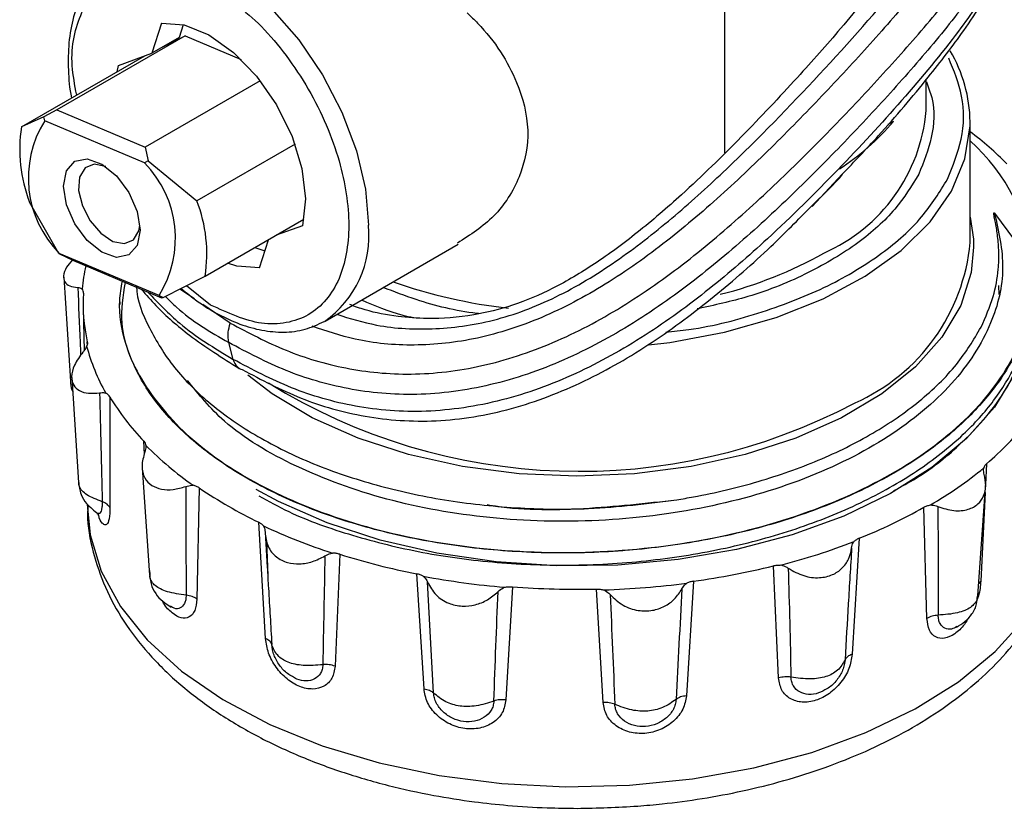
# Model space of a CAD drawing. Units: millimetres. Extents: x 10 to 416, y 10 to 287.
# Drawn here: x 325 to 353, y 90 to 113 of the extents above; entities that cross this region are included whole.
import ezdxf

# ---------------------------------------------------------------- set-up
doc = ezdxf.new("R2010")
doc.units = ezdxf.units.MM

msp = doc.modelspace()

# ---------------------------------------------------------------- linework, layer by layer
at = {"color": 7, "linetype": 'Continuous', "lineweight": 25}
for p, q in [((345.051, 108.767), (345.051, 113.833)), ((328.909, 112.477), (328.638, 111.621)), ((329.532, 112.436), (329.416, 112.07)), ((329.593, 112.114), (325.916, 109.992)), ((329.416, 112.07), (328.638, 111.621)), ((328.95, 111.8), (329.593, 112.114)), ((329.593, 112.114), (331.198, 111.438)), ((324.898, 109.505), (328.435, 111.547)), ((327.678, 111.272), (328.638, 111.621)), ((327.638, 111.087), (327.678, 111.272)), ((350.816, 109.973), (350.816, 110.863)), ((331.74, 110.83), (328.444, 108.927)), ((325.916, 109.992), (325.54, 109.793)), ((325.916, 109.992), (328.444, 108.927)), ((325.54, 109.793), (324.898, 109.505)), ((325.567, 109.68), (325.54, 109.793)), ((328.426, 108.475), (325.567, 109.68)), ((349.876, 109.665), (349.722, 109.577)), ((352.075, 106.192), (352.075, 109.646)), ((328.444, 108.927), (328.534, 108.531)), ((332.738, 109.009), (329.927, 107.386)), ((328.534, 108.531), (328.426, 108.475)), ((328.534, 108.531), (329.927, 107.386)), ((347.548, 107.229), (348.411, 108.149)), ((325.968, 105.878), (325.135, 107.346)), ((352.773, 107.038), (353.894, 105.515)), ((330.164, 105.226), (332.993, 106.86)), ((332.954, 106.674), (332.197, 106.4)), ((332.974, 106.849), (332.993, 106.855)), ((331.723, 105.47), (331.976, 106.273)), ((333.598, 103.94), (337.412, 106.142)), ((325.968, 105.878), (325.983, 105.879)), ((325.968, 105.878), (326.39, 105.673)), ((328.842, 104.675), (325.983, 105.879)), ((326.39, 105.673), (328.917, 104.608)), ((326.114, 105.2), (326.306, 102.216)), ((328.963, 104.616), (330.164, 105.226)), ((328.842, 104.675), (328.963, 104.616)), ((327.716, 104.488), (327.716, 104.42)), ((328.917, 104.608), (328.963, 104.616)), ((326.667, 104.319), (326.694, 103.092)), ((330.963, 102.842), (330.839, 103.324)), ((326.345, 102.321), (326.539, 99.31)), ((327.433, 101.769), (327.437, 98.593)), ((328.36, 99.733), (328.573, 96.653)), ((352.3, 96.063), (352.525, 99.3)), ((329.996, 99.157), (329.924, 95.973)), ((326.788, 98.695), (326.79, 98.583)), ((350.839, 95.415), (350.75, 98.603)), ((331.895, 94.836), (331.699, 98.173)), ((331.88, 97.888), (331.94, 96.89)), ((331.917, 97.641), (331.957, 96.634)), ((348.897, 97.714), (348.695, 94.388)), ((334.02, 97.255), (333.883, 94.05)), ((346.59, 93.71), (346.439, 96.924)), ((336.432, 93.4), (336.223, 96.694)), ((336.706, 93.282), (336.532, 96.461)), ((344.155, 96.482), (343.948, 93.199)), ((338.962, 96.322), (338.777, 93.081)), ((341.561, 93.007), (341.368, 96.258))]:
    msp.add_line(p, q, dxfattribs=at)
at = {"color": 8, "linetype": 'Continuous', "lineweight": 25}
for p, q in [((330.316, 104.401), (329.625, 104.952)), ((352.904, 104.702), (352.896, 104.958)), ((329.856, 104.577), (329.44, 104.858)), ((330.882, 103.884), (330.095, 104.415)), ((326.791, 103.245), (326.788, 103.35)), ((328.423, 100.126), (328.405, 100.497)), ((352.547, 99.852), (352.517, 99.257)), ((352.506, 99.026), (352.378, 96.485)), ((352.378, 96.485), (352.325, 96.422)), ((332.091, 94.518), (332.071, 94.669)), ((348.491, 94.231), (348.47, 94.082))]:
    msp.add_line(p, q, dxfattribs=at)
at = {"color": 8, "linetype": 'Continuous', "lineweight": 25, "flags": 128}
for points in [[(327.682, 114.378), (328.002, 114.51), (328.73, 114.614), (329.535, 114.493), (330.384, 114.154), (331.241, 113.608), (332.072, 112.88), (332.843, 111.999), (333.522, 111), (334.081, 109.925), (334.497, 108.818), (334.754, 107.724), (334.841, 106.687)], [(342.865, 103.255), (343.477, 103.331), (345.042, 103.622), (346.516, 104.041), (347.869, 104.58), (349.072, 105.227), (350.098, 105.968), (350.927, 106.787), (351.54, 107.667), (351.925, 108.59), (352.073, 109.535), (352.075, 109.65)], [(352.175, 106.057), (352.107, 105.33), (351.805, 104.389), (351.268, 103.483), (350.509, 102.632), (349.544, 101.854), (348.392, 101.165), (347.079, 100.58), (345.633, 100.112), (344.084, 99.77), (342.465, 99.563), (340.811, 99.493), (339.157, 99.564), (337.539, 99.772), (335.99, 100.114), (334.544, 100.583), (333.232, 101.169), (332.082, 101.858), (331.39, 102.392)], [(326.79, 98.583), (326.87, 97.816), (327.185, 96.772), (327.734, 95.761), (328.506, 94.801), (329.489, 93.906), (330.666, 93.094), (332.017, 92.377), (333.518, 91.768), (335.144, 91.277), (336.867, 90.913), (338.658, 90.682), (340.485, 90.587), (342.319, 90.632), (344.126, 90.814), (345.877, 91.131), (347.541, 91.576), (349.091, 92.144), (350.498, 92.823), (351.74, 93.603), (352.795, 94.47), (353.646, 95.408), (354.276, 96.403)]]:
    msp.add_lwpolyline(points, dxfattribs=at)
at = {"color": 7, "linetype": 'Continuous', "lineweight": 25, "flags": 128}
for points in [[(328.909, 112.477), (329.562, 112.429), (330.267, 112.145), (330.975, 111.643), (331.638, 110.958), (332.211, 110.137), (332.653, 109.236), (332.935, 108.317), (333.038, 107.443), (332.954, 106.674)], [(328.301, 106.545), (328.217, 106.108), (327.979, 105.835), (327.624, 105.766), (327.204, 105.912), (326.785, 106.25), (326.429, 106.73), (326.192, 107.277), (326.108, 107.81), (326.192, 108.246), (326.429, 108.52), (326.785, 108.589), (327.204, 108.443), (327.624, 108.104), (327.979, 107.625), (328.217, 107.077), (328.301, 106.545)], [(327.316, 108.372), (327.313, 108.373), (326.985, 108.44), (326.723, 108.333), (326.566, 108.068), (326.539, 107.687), (326.645, 107.247), (326.869, 106.815), (327.176, 106.456), (327.52, 106.226), (327.848, 106.16), (328.11, 106.267), (328.267, 106.531), (328.295, 106.677)], [(352.075, 106.921), (352.168, 106.287), (352.175, 106.057)], [(331.585, 106.047), (331.847, 105.966), (331.877, 105.959)], [(331.723, 105.47), (331.069, 105.517), (330.807, 105.598)], [(353.698, 103.411), (353.347, 102.422), (352.769, 101.469), (351.975, 100.57), (350.978, 99.74), (349.798, 98.995), (348.456, 98.348), (346.975, 97.811), (345.382, 97.394), (343.707, 97.103), (341.98, 96.946), (340.232, 96.923), (338.494, 97.036), (336.798, 97.283), (335.175, 97.659), (333.654, 98.157), (332.263, 98.769), (331.622, 99.114)]]:
    msp.add_lwpolyline(points, dxfattribs=at)
at = {"color": 7, "linetype": 'Continuous', "lineweight": 25}
for centre, radius, start, end in [((347.93, 109.589), 4.145, 0.8411, 30.4354), ((329.094, 108.872), 4.243, 171.4192, 201.0836), ((328.185, 108.043), 3.087, 147.9856, 224.5172), ((344.614, 114.066), 6.859, 302.8335, 320.0934), ((346.231, 101.629), 9.698, 44.6654, 52.945), ((348.336, 104.932), 5.602, 5.8678, 48.1293), ((326.224, 106.311), 3.087, 327.9856, 44.5172), ((325.968, 105.86), 4.243, 351.4192, 21.0836), ((331.48, 104.407), 4.864, 166.7377, 174.6105), ((331.432, 104.421), 4.766, 176.1727, 192.9849), ((332.102, 104.611), 5.511, 194.5868, 209.747), ((333.611, 105.486), 7.211, 211.0361, 223.7856), ((347.091, 106.29), 8.439, 310.2855, 321.7643), ((335.515, 107.365), 9.927, 224.7607, 234.9952), ((345.114, 108.678), 11.579, 300.1893, 309.4248), ((337.493, 110.177), 13.329, 235.7723, 244.233), ((343.266, 111.838), 15.205, 291.7373, 299.4863), ((339.116, 113.603), 17.155, 244.8714, 251.9759), ((341.9, 115.327), 18.985, 284.5051, 291.145), ((340.201, 116.901), 20.595, 252.5356, 258.8644), ((341.114, 118.319), 22.047, 277.9269, 283.9744), ((340.706, 119.515), 23.288, 259.3709, 265.1648), ((340.816, 120.676), 24.424, 265.6471, 271.2953), ((340.839, 120.32), 24.096, 271.7723, 277.4357)]:
    msp.add_arc(centre, radius, start, end, dxfattribs=at)
at = {"color": 8, "linetype": 'Continuous', "lineweight": 25}
for centre, radius, start, end in [((345.909, 110.402), 4.926, 293.6821, 354.9978), ((331.863, 106.382), 2.993, 304.9558, 5.8479), ((346.509, 106.705), 5.59, 293.9438, 354.7361), ((341.924, 116.543), 12.208, 284.1885, 299.2426), ((340.513, 119.212), 14.992, 250.6612, 263.6473), ((340.874, 116.518), 16.885, 238.2079, 297.9089)]:
    msp.add_arc(centre, radius, start, end, dxfattribs=at)
for points, knots in [([(352.827, 119.099), (352.909, 118.658), (353.072, 117.772), (352.583, 116.376), (351.749, 114.972), (350.656, 113.545), (349.399, 112.082), (348.027, 110.59), (346.576, 109.094), (345.042, 107.619), (343.407, 106.214), (341.666, 104.969), (339.836, 103.997), (337.968, 103.389), (336.15, 103.195), (334.554, 103.341), (333.635, 103.654), (333.232, 103.791)], [0, 0, 0, 0, 0.070384, 0.141277, 0.210168, 0.278747, 0.348884, 0.418574, 0.487551, 0.556346, 0.625427, 0.693951, 0.760325, 0.824796, 0.888442, 0.950956, 1, 1, 1, 1]), ([(333.934, 104.134), (334.308, 104.018), (335.203, 103.741), (336.76, 103.671), (338.542, 103.926), (340.345, 104.635), (342.051, 105.697), (343.633, 106.947), (345.579, 108.721), (347.813, 111.036), (349.834, 113.305), (351.213, 115.099), (352.017, 116.454), (352.485, 117.668), (352.371, 118.39), (352.325, 118.679)], [0, 0, 0, 0, 0.04872, 0.116648, 0.184418, 0.253301, 0.323134, 0.393291, 0.462193, 0.597957, 0.736544, 0.806898, 0.878175, 0.951288, 1, 1, 1, 1]), ([(353.699, 116.63), (353.633, 116.265), (353.486, 115.442), (352.71, 114.107), (351.655, 112.646), (350.402, 111.155), (349.029, 109.642), (347.564, 108.127), (345.998, 106.624), (344.301, 105.172), (342.452, 103.849), (340.448, 102.767), (338.332, 102.042), (336.22, 101.763), (334.246, 101.943), (332.446, 102.473), (331.376, 103.039), (330.839, 103.324)], [0, 0, 0, 0, 0.054297, 0.122487, 0.189447, 0.257099, 0.323851, 0.389901, 0.456195, 0.52368, 0.592127, 0.660556, 0.729392, 0.798865, 0.866663, 0.933089, 1, 1, 1, 1]), ([(326.483, 110.42), (326.429, 110.705), (326.256, 111.618), (326.513, 112.631), (326.979, 113.424), (327.496, 113.858), (328.129, 114.083), (329.052, 114.121), (329.818, 113.772), (330.316, 113.546)], [0, 0, 0, 0, 0.098316, 0.314231, 0.430461, 0.549158, 0.667855, 0.784086, 1, 1, 1, 1]), ([(351.427, 108.012), (351.581, 108.391), (351.897, 109.172), (351.918, 110.357), (351.608, 111.119), (351.461, 111.479)], [0, 0, 0, 0, 0.332379, 0.684667, 1, 1, 1, 1]), ([(350.822, 110.796), (350.879, 110.647), (351.077, 110.127), (351.029, 109.221), (350.743, 108.501), (350.604, 108.151)], [0, 0, 0, 0, 0.170943, 0.597526, 1, 1, 1, 1]), ([(350.604, 108.151), (350.397, 107.812), (349.97, 107.114), (348.892, 106.151), (347.47, 105.298), (345.898, 104.647), (344.747, 104.397), (344.255, 104.291)], [0, 0, 0, 0, 0.194719, 0.401101, 0.616064, 0.835588, 1, 1, 1, 1]), ([(347.527, 107.235), (347.8, 107.496), (348.113, 107.796), (348.385, 108.1), (348.42, 108.139)], [0, 0, 0, 0, 0.871569, 1, 1, 1, 1]), ([(343.356, 103.624), (343.577, 103.646), (344.548, 103.744), (346.151, 104.179), (348.035, 104.91), (349.57, 105.846), (350.741, 106.886), (351.203, 107.644), (351.427, 108.012)], [0, 0, 0, 0, 0.057956, 0.253956, 0.449955, 0.641882, 0.826148, 1, 1, 1, 1]), ([(352.773, 107.038), (352.892, 106.512), (353.129, 105.46), (352.727, 103.781), (351.662, 102.113), (349.822, 100.579), (347.4, 99.361), (344.545, 98.534), (341.441, 98.149), (338.293, 98.23), (335.305, 98.767), (332.706, 99.727), (330.726, 100.908), (329.977, 101.839), (329.654, 102.241)], [0, 0, 0, 0, 0.074443, 0.148738, 0.235871, 0.322909, 0.409951, 0.497096, 0.58443, 0.671946, 0.759435, 0.846719, 0.933818, 1, 1, 1, 1]), ([(327.868, 105.049), (327.808, 104.66), (327.651, 103.648), (328.364, 102.031), (329.855, 100.353), (332.098, 98.951), (334.905, 97.922), (338.107, 97.34), (341.487, 97.248), (344.818, 97.657), (347.882, 98.54), (350.482, 99.843), (352.456, 101.485), (353.476, 103.077), (353.887, 104.44), (353.892, 105.156), (353.894, 105.515)], [0, 0, 0, 0, 0.0492, 0.127763, 0.206317, 0.284954, 0.363758, 0.442747, 0.521761, 0.600609, 0.679288, 0.757873, 0.836455, 0.915123, 0.957533, 1, 1, 1, 1]), ([(326.514, 104.903), (326.536, 104.381), (326.563, 103.731), (326.592, 103.079), (326.597, 102.951)], [0, 0, 0, 0, 0.803932, 1, 1, 1, 1]), ([(328.523, 104.774), (328.816, 104.463), (329.533, 103.707), (330.432, 103.163), (330.963, 102.842)], [0, 0, 0, 0, 0.410064, 1, 1, 1, 1]), ([(329.023, 104.646), (329.127, 104.541), (329.655, 104.011), (330.312, 103.629), (330.839, 103.324)], [0, 0, 0, 0, 0.19704, 1, 1, 1, 1]), ([(337.995, 104.153), (337.978, 104.155), (337.352, 104.226), (336.402, 104.464), (335.575, 104.782), (335.264, 104.902)], [0, 0, 0, 0, 0.016994, 0.63065, 1, 1, 1, 1]), ([(334.645, 104.545), (335.022, 104.383), (335.49, 104.182), (336.031, 104.064), (336.136, 104.042)], [0, 0, 0, 0, 0.806247, 1, 1, 1, 1]), ([(327.216, 98.761), (327.057, 98.822), (326.832, 98.908), (326.636, 99.072), (326.552, 99.192), (326.545, 99.273), (326.542, 99.311)], [0, 0, 0, 0, 0.461134, 0.656077, 0.839133, 1, 1, 1, 1]), ([(327.216, 98.761), (327.215, 98.716), (327.213, 98.627), (327.188, 98.496), (327.143, 98.399), (327.094, 98.423), (327.072, 98.434)], [0, 0, 0, 0, 0.1823284, 0.3587785, 0.7077912, 1, 1, 1, 1]), ([(327.437, 98.593), (327.432, 98.476), (327.424, 98.245), (327.344, 98.082), (327.24, 98.1), (327.152, 98.221), (327.111, 98.367), (327.101, 98.401)], [0, 0, 0, 0, 0.237591, 0.4732, 0.703283, 0.930022, 1, 1, 1, 1]), ([(331.94, 96.89), (331.952, 96.686), (331.997, 95.945), (332.04, 95.205), (332.071, 94.669)], [0, 0, 0, 0, 0.274545, 1, 1, 1, 1]), ([(329.619, 96.085), (329.433, 96.109), (329.169, 96.143), (328.882, 96.254), (328.726, 96.353), (328.627, 96.472), (328.572, 96.575), (328.583, 96.636), (328.586, 96.652)], [0, 0, 0, 0, 0.358976, 0.510732, 0.653234, 0.795731, 0.947468, 1, 1, 1, 1]), ([(352.378, 96.485), (352.369, 96.347), (352.358, 96.176), (352.287, 95.995), (352.274, 95.962)], [0, 0, 0, 0, 0.81642, 1, 1, 1, 1]), ([(329.924, 95.973), (329.912, 95.855), (329.888, 95.62), (329.714, 95.432), (329.479, 95.404), (329.219, 95.554), (329.027, 95.747), (328.949, 95.899), (328.938, 95.92)], [0, 0, 0, 0, 0.1990028, 0.3963482, 0.5890654, 0.7789817, 0.9688971, 1, 1, 1, 1]), ([(329.619, 96.085), (329.616, 96.04), (329.611, 95.95), (329.56, 95.809), (329.455, 95.703), (329.307, 95.679), (329.208, 95.743), (329.173, 95.766)], [0, 0, 0, 0, 0.1466049, 0.2884832, 0.5691139, 0.8452198, 1, 1, 1, 1]), ([(352.281, 96.063), (352.282, 96.033), (352.285, 95.956), (352.21, 95.842), (352.091, 95.729), (351.92, 95.639), (351.617, 95.544), (351.348, 95.524), (351.16, 95.51)], [0, 0, 0, 0, 0.095861, 0.240686, 0.376681, 0.512669, 0.657477, 1, 1, 1, 1]), ([(352.044, 95.457), (352.001, 95.383), (351.884, 95.18), (351.632, 94.953), (351.337, 94.821), (351.075, 94.862), (350.88, 95.059), (350.853, 95.296), (350.839, 95.415)], [0, 0, 0, 0, 0.100161, 0.276567, 0.452972, 0.631985, 0.815105, 1, 1, 1, 1]), ([(351.695, 95.181), (351.642, 95.153), (351.518, 95.087), (351.342, 95.118), (351.224, 95.231), (351.169, 95.375), (351.163, 95.465), (351.16, 95.51)], [0, 0, 0, 0, 0.192475, 0.456371, 0.724561, 0.860024, 1, 1, 1, 1]), ([(333.534, 94.091), (333.53, 94.045), (333.522, 93.954), (333.452, 93.8), (333.305, 93.662), (333.061, 93.609), (332.832, 93.641), (332.706, 93.723), (332.666, 93.749)], [0, 0, 0, 0, 0.118188, 0.232565, 0.4588, 0.681387, 0.900763, 1, 1, 1, 1]), ([(347.971, 93.401), (347.892, 93.355), (347.721, 93.255), (347.44, 93.223), (347.183, 93.292), (347.028, 93.438), (346.956, 93.595), (346.947, 93.686), (346.942, 93.733)], [0, 0, 0, 0, 0.173238, 0.374556, 0.578949, 0.786667, 0.891586, 1, 1, 1, 1])]:
    msp.add_open_spline(points, degree=3, knots=knots, dxfattribs=at)
at = {"color": 7, "linetype": 'Continuous', "lineweight": 25}
for points, knots in [([(330.882, 103.884), (331.405, 103.607), (332.441, 103.057), (334.175, 102.539), (336.065, 102.351), (338.092, 102.592), (340.146, 103.268), (342.119, 104.311), (343.959, 105.615), (345.661, 107.064), (347.241, 108.57), (348.725, 110.092), (350.124, 111.612), (351.402, 113.105), (352.509, 114.57), (353.339, 116.018), (353.792, 117.457), (353.579, 118.369), (353.472, 118.825)], [0, 0, 0, 0, 0.060524, 0.120054, 0.1804, 0.24231, 0.304293, 0.366741, 0.429895, 0.49261, 0.554499, 0.616306, 0.678803, 0.74205, 0.804521, 0.868107, 0.934208, 1, 1, 1, 1]), ([(348.411, 108.149), (348.76, 108.515), (349.646, 109.445), (350.809, 110.827), (351.78, 112.089), (352.404, 113.016), (352.869, 113.805), (353.327, 114.711), (353.486, 115.383), (353.573, 115.752)], [0, 0, 0, 0, 0.142991, 0.363249, 0.540334, 0.646472, 0.733657, 0.853628, 1, 1, 1, 1]), ([(353.507, 115.604), (353.481, 115.435), (353.386, 114.816), (352.752, 113.695), (351.665, 112.092), (350.156, 110.283), (348.31, 108.274), (346.457, 106.438), (344.61, 104.831), (342.783, 103.493), (340.785, 102.375), (338.647, 101.598), (336.486, 101.276), (334.455, 101.438), (332.606, 101.973), (331.511, 102.552), (330.963, 102.842)], [0, 0, 0, 0, 0.025789, 0.09438, 0.161836, 0.253163, 0.342933, 0.432689, 0.501525, 0.5717, 0.642421, 0.714321, 0.787625, 0.859465, 0.929661, 1, 1, 1, 1]), ([(350.155, 114.647), (350.001, 114.417), (349.679, 113.939), (349.058, 113.157), (348.221, 112.148), (347.054, 110.832), (345.545, 109.225), (344.008, 107.717), (342.591, 106.494), (341.358, 105.582), (340.159, 104.865), (338.986, 104.366), (337.769, 104.072), (336.668, 103.983), (335.635, 104.066), (334.893, 104.2), (334.454, 104.359), (334.309, 104.412)], [0, 0, 0, 0, 0.049844, 0.103592, 0.160292, 0.253179, 0.365207, 0.476087, 0.552889, 0.622754, 0.686683, 0.746305, 0.803264, 0.873878, 0.919756, 0.973589, 1, 1, 1, 1]), ([(327.698, 114.372), (327.661, 114.358), (327.407, 114.258), (327.038, 113.912), (326.634, 113.35), (326.377, 112.679), (326.241, 111.938), (326.236, 111.152), (326.272, 110.612), (326.334, 110.336), (326.335, 110.334)], [0, 0, 0, 0, 0.029742, 0.205285, 0.370486, 0.534448, 0.694833, 0.850383, 0.998929, 1, 1, 1, 1]), ([(330.316, 113.546), (330.814, 113.197), (331.58, 112.661), (332.502, 111.558), (333.136, 110.603), (333.65, 109.573), (334.128, 108.232), (334.371, 106.632), (334.128, 105.312), (333.65, 104.524), (333.136, 104.088), (332.502, 103.864), (331.58, 103.826), (330.814, 104.174), (330.316, 104.401)], [0, 0, 0, 0, 0.119728, 0.18418, 0.25, 0.31582, 0.380272, 0.5, 0.619728, 0.68418, 0.75, 0.81582, 0.880272, 1, 1, 1, 1]), ([(337.668, 112.773), (337.77, 112.676), (338.4, 112.075), (339.112, 110.941), (339.506, 109.406), (339.234, 108.057), (338.504, 106.891), (337.757, 106.412), (337.389, 106.176)], [0, 0, 0, 0, 0.045799, 0.284575, 0.465535, 0.646782, 0.825985, 1, 1, 1, 1]), ([(331.225, 102.549), (331.776, 102.258), (332.876, 101.676), (334.736, 101.146), (336.773, 101.002), (338.924, 101.354), (341.03, 102.161), (342.982, 103.292), (344.753, 104.626), (346.275, 105.958), (347.146, 106.847), (347.527, 107.235)], [0, 0, 0, 0, 0.114841, 0.229498, 0.346597, 0.465375, 0.580957, 0.693933, 0.805659, 0.915107, 1, 1, 1, 1]), ([(352.387, 103.763), (352.517, 104.056), (352.759, 104.604), (352.885, 105.334), (352.905, 105.908), (352.87, 106.356), (352.816, 106.688), (352.772, 106.896), (352.757, 106.989), (352.751, 107.031), (352.757, 107.046), (352.759, 107.047), (352.761, 107.047), (352.763, 107.047), (352.764, 107.046), (352.766, 107.045), (352.767, 107.044), (352.77, 107.042), (352.772, 107.04), (352.773, 107.038)], [0, 0, 0, 0, 0.268129, 0.501156, 0.651995, 0.782903, 0.904283, 0.955505, 0.977395, 0.994404, 0.996376, 0.996753, 0.997166, 0.997489, 0.997844, 0.998161, 0.998383, 0.99883, 1, 1, 1, 1]), ([(326.358, 105.688), (326.298, 105.619), (326.161, 105.461), (326.091, 105.239), (326.129, 105.055), (326.271, 104.935), (326.432, 104.914), (326.514, 104.903)], [0, 0, 0, 0, 0.168077, 0.385389, 0.58506, 0.789358, 1, 1, 1, 1]), ([(353.908, 105.505), (353.912, 105.406), (353.932, 104.911), (353.816, 104.076), (353.51, 103.26), (353.09, 102.464), (352.502, 101.632), (351.438, 100.604), (350.081, 99.648), (348.431, 98.808), (346.523, 98.116), (344.449, 97.622), (342.273, 97.332), (340.056, 97.26), (337.86, 97.399), (335.749, 97.754), (333.78, 98.303), (332.014, 99.038), (330.493, 99.93), (329.272, 100.959), (328.368, 102.09), (327.841, 103.292), (327.657, 104.303), (327.76, 104.897), (327.792, 105.082)], [0, 0, 0, 0, 0.0116797, 0.0585263, 0.0985033, 0.110183, 0.1570296, 0.2044422, 0.2518547, 0.3036314, 0.3554082, 0.4071848, 0.4589614, 0.5107381, 0.5625149, 0.6142916, 0.6660684, 0.717845, 0.7696216, 0.8213984, 0.8731751, 0.9249518, 0.9767286, 1, 1, 1, 1]), ([(328.196, 104.941), (328.196, 104.94), (328.201, 104.536), (328.534, 103.739), (329.226, 102.595), (330.283, 101.541), (331.631, 100.609), (333.229, 99.824), (335.039, 99.212), (336.997, 98.783), (339.053, 98.56), (341.31, 98.52), (342.833, 98.712), (343.671, 98.818)], [0, 0, 0, 0, 0.000115, 0.099089, 0.197945, 0.296797, 0.39498, 0.493161, 0.590598, 0.688032, 0.784786, 0.881536, 1, 1, 1, 1]), ([(326.514, 104.903), (326.551, 104.898), (326.6, 104.892), (326.63, 104.869), (326.637, 104.864)], [0, 0, 0, 0, 0.777234, 1, 1, 1, 1]), ([(326.677, 104.739), (326.676, 104.76), (326.675, 104.803), (326.65, 104.843), (326.637, 104.864)], [0, 0, 0, 0, 0.48762, 1, 1, 1, 1]), ([(328.334, 104.853), (328.472, 104.695), (328.892, 104.213), (329.808, 103.42), (330.655, 102.889), (331.141, 102.584)], [0, 0, 0, 0, 0.172699, 0.526152, 1, 1, 1, 1]), ([(329.475, 104.876), (329.627, 104.752), (329.975, 104.467), (330.543, 104.122), (331.165, 103.836), (331.796, 103.659), (332.424, 103.604), (333.035, 103.674), (333.395, 103.846), (333.574, 103.932)], [0, 0, 0, 0, 0.109637, 0.250998, 0.395285, 0.542123, 0.691942, 0.846447, 1, 1, 1, 1]), ([(330.839, 103.324), (330.826, 103.418), (330.802, 103.588), (330.857, 103.793), (330.882, 103.884)], [0, 0, 0, 0, 0.557946, 1, 1, 1, 1]), ([(343.671, 98.818), (343.831, 98.845), (344.632, 98.981), (346.031, 99.318), (347.769, 99.93), (349.329, 100.705), (350.666, 101.632), (351.727, 102.658), (352.172, 103.403), (352.387, 103.763)], [0, 0, 0, 0, 0.039261, 0.196781, 0.354309, 0.516156, 0.67787, 0.844305, 1, 1, 1, 1]), ([(326.768, 103.223), (326.746, 103.178), (326.718, 103.12), (326.672, 103.064), (326.662, 103.052)], [0, 0, 0, 0, 0.777149, 1, 1, 1, 1]), ([(326.788, 103.35), (326.791, 103.329), (326.797, 103.286), (326.778, 103.245), (326.768, 103.223)], [0, 0, 0, 0, 0.48762, 1, 1, 1, 1]), ([(349.892, 99.082), (350.107, 99.198), (350.858, 99.602), (352.116, 100.645), (353.228, 101.996), (353.573, 103.033), (353.698, 103.411)], [0, 0, 0, 0, 0.103563, 0.360778, 0.767553, 1, 1, 1, 1]), ([(326.662, 103.052), (326.572, 102.928), (326.397, 102.688), (326.314, 102.347), (326.378, 102.091), (326.556, 101.932), (326.814, 101.854), (327.029, 101.874), (327.138, 101.884)], [0, 0, 0, 0, 0.196523, 0.3814079, 0.542994, 0.6914632, 0.8433728, 1, 1, 1, 1]), ([(331.702, 98.933), (331.982, 98.777), (332.779, 98.331), (334.365, 97.775), (336.371, 97.274), (338.518, 96.989), (340.726, 96.909), (342.937, 97.051), (345.09, 97.4), (347.118, 97.958), (348.971, 98.702), (350.588, 99.618), (351.854, 100.617), (352.793, 101.649), (353.257, 102.43), (353.502, 102.905), (353.537, 103.035), (353.546, 103.067)], [0, 0, 0, 0, 0.0432266, 0.1232271, 0.2032277, 0.2832282, 0.3632287, 0.4432292, 0.5232297, 0.6032302, 0.6832307, 0.7632313, 0.8432318, 0.9096094, 0.975987, 0.9940325, 1, 1, 1, 1]), ([(330.963, 102.842), (330.994, 102.763), (331.05, 102.622), (331.172, 102.571), (331.225, 102.549)], [0, 0, 0, 0, 0.557482, 1, 1, 1, 1]), ([(326.305, 102.232), (326.31, 102.141), (326.317, 102.032), (326.363, 101.932), (326.371, 101.914)], [0, 0, 0, 0, 0.827715, 1, 1, 1, 1]), ([(327.138, 101.884), (327.188, 101.888), (327.252, 101.894), (327.305, 101.88), (327.317, 101.877)], [0, 0, 0, 0, 0.777231, 1, 1, 1, 1]), ([(327.138, 101.884), (327.15, 101.364), (327.174, 100.324), (327.202, 99.282), (327.216, 98.761)], [0, 0, 0, 0, 0.50011, 1, 1, 1, 1]), ([(327.433, 101.769), (327.419, 101.788), (327.391, 101.828), (327.342, 101.86), (327.317, 101.877)], [0, 0, 0, 0, 0.4876201, 1, 1, 1, 1]), ([(328.405, 100.497), (328.421, 100.478), (328.453, 100.439), (328.462, 100.396), (328.466, 100.375)], [0, 0, 0, 0, 0.48762, 1, 1, 1, 1]), ([(328.435, 100.188), (328.396, 100.051), (328.321, 99.784), (328.407, 99.443), (328.617, 99.217), (328.909, 99.108), (329.249, 99.095), (329.488, 99.163), (329.61, 99.198)], [0, 0, 0, 0, 0.196523, 0.381408, 0.542994, 0.691463, 0.843373, 1, 1, 1, 1]), ([(328.466, 100.375), (328.465, 100.327), (328.463, 100.266), (328.44, 100.202), (328.435, 100.188)], [0, 0, 0, 0, 0.777149, 1, 1, 1, 1]), ([(352.547, 99.852), (352.529, 99.834), (352.49, 99.798), (352.475, 99.755), (352.467, 99.734)], [0, 0, 0, 0, 0.48762, 1, 1, 1, 1]), ([(352.479, 99.546), (352.468, 99.597), (352.455, 99.662), (352.465, 99.721), (352.467, 99.734)], [0, 0, 0, 0, 0.777231, 1, 1, 1, 1]), ([(326.539, 99.34), (326.552, 99.215), (326.577, 98.987), (326.784, 98.662), (326.981, 98.507), (327.098, 98.415)], [0, 0, 0, 0, 0.333895, 0.605139, 1, 1, 1, 1]), ([(351.151, 98.623), (351.305, 98.574), (351.603, 98.478), (352.015, 98.517), (352.31, 98.678), (352.48, 98.921), (352.544, 99.218), (352.501, 99.436), (352.479, 99.546)], [0, 0, 0, 0, 0.196523, 0.381408, 0.542994, 0.691463, 0.843373, 1, 1, 1, 1]), ([(329.61, 99.198), (329.665, 99.214), (329.737, 99.235), (329.805, 99.234), (329.82, 99.233)], [0, 0, 0, 0, 0.777234, 1, 1, 1, 1]), ([(329.61, 99.198), (329.61, 98.681), (329.61, 97.644), (329.616, 96.605), (329.619, 96.085)], [0, 0, 0, 0, 0.499166, 1, 1, 1, 1]), ([(329.996, 99.157), (329.971, 99.172), (329.92, 99.203), (329.854, 99.223), (329.82, 99.233)], [0, 0, 0, 0, 0.48762, 1, 1, 1, 1]), ([(327.437, 98.593), (327.413, 98.627), (327.364, 98.695), (327.265, 98.739), (327.216, 98.761)], [0, 0, 0, 0, 0.5, 1, 1, 1, 1]), ([(338.237, 98.682), (338.264, 98.677), (339.139, 98.517), (341.021, 98.523), (342.788, 98.719), (343.671, 98.818)], [0, 0, 0, 0, 0.015872, 0.508354, 1, 1, 1, 1]), ([(326.806, 98.659), (326.802, 98.579), (326.775, 98.129), (326.932, 97.331), (327.276, 96.295), (327.811, 95.322), (328.516, 94.402), (329.382, 93.55), (330.389, 92.778), (331.517, 92.094), (332.744, 91.503), (334.041, 91.011), (335.366, 90.624), (336.646, 90.344), (337.796, 90.162), (338.883, 90.046), (339.866, 89.983), (340.531, 89.975), (340.816, 89.972)], [0, 0, 0, 0, 0.016143, 0.090964, 0.161689, 0.23366, 0.306775, 0.380529, 0.454333, 0.527714, 0.600255, 0.671601, 0.740894, 0.805629, 0.86178, 0.906994, 0.960074, 1, 1, 1, 1]), ([(340.816, 89.972), (341.397, 89.984), (342.214, 90.001), (343.408, 90.112), (344.414, 90.245), (345.582, 90.466), (346.765, 90.761), (347.946, 91.138), (349.093, 91.597), (350.183, 92.135), (351.198, 92.752), (352.121, 93.445), (352.936, 94.211), (353.628, 95.047), (354.186, 95.949), (354.584, 96.914), (354.809, 97.8), (354.816, 98.361), (354.819, 98.578)], [0, 0, 0, 0, 0.081694, 0.114921, 0.169839, 0.2265, 0.28692, 0.349559, 0.413836, 0.479311, 0.545708, 0.612843, 0.680525, 0.748632, 0.817105, 0.886075, 0.95602, 1, 1, 1, 1]), ([(350.75, 98.603), (350.777, 98.617), (350.833, 98.645), (350.901, 98.661), (350.937, 98.67)], [0, 0, 0, 0, 0.48762, 1, 1, 1, 1]), ([(350.937, 98.67), (350.993, 98.664), (351.065, 98.657), (351.135, 98.629), (351.151, 98.623)], [0, 0, 0, 0, 0.777149, 1, 1, 1, 1]), ([(351.151, 98.623), (351.154, 98.106), (351.159, 97.069), (351.16, 96.03), (351.16, 95.51)], [0, 0, 0, 0, 0.499168, 1, 1, 1, 1]), ([(327.072, 98.427), (327.087, 98.415), (327.11, 98.395), (327.128, 98.371), (327.128, 98.372), (327.128, 98.373)], [0, 0, 0, 0, 0.506857, 0.801312, 1, 1, 1, 1]), ([(331.699, 98.173), (331.725, 98.159), (331.779, 98.13), (331.814, 98.092), (331.832, 98.072)], [0, 0, 0, 0, 0.48762, 1, 1, 1, 1]), ([(331.832, 98.072), (331.851, 98.027), (331.877, 97.968), (331.879, 97.902), (331.88, 97.888)], [0, 0, 0, 0, 0.777149, 1, 1, 1, 1]), ([(331.88, 97.888), (331.897, 97.748), (331.931, 97.477), (332.175, 97.171), (332.504, 97.003), (332.87, 96.965), (333.246, 97.029), (333.477, 97.149), (333.595, 97.209)], [0, 0, 0, 0, 0.196523, 0.381408, 0.542994, 0.691463, 0.843373, 1, 1, 1, 1]), ([(348.681, 97.439), (348.691, 97.49), (348.704, 97.555), (348.74, 97.609), (348.748, 97.621)], [0, 0, 0, 0, 0.7772335, 1, 1, 1, 1]), ([(348.897, 97.714), (348.868, 97.702), (348.81, 97.675), (348.769, 97.639), (348.748, 97.621)], [0, 0, 0, 0, 0.48762, 1, 1, 1, 1]), ([(346.865, 96.855), (347.01, 96.774), (347.291, 96.615), (347.749, 96.561), (348.133, 96.648), (348.419, 96.842), (348.613, 97.111), (348.658, 97.329), (348.681, 97.439)], [0, 0, 0, 0, 0.196523, 0.381408, 0.542994, 0.691463, 0.843373, 1, 1, 1, 1]), ([(348.681, 97.439), (348.648, 96.905), (348.583, 95.834), (348.522, 94.766), (348.491, 94.231)], [0, 0, 0, 0, 0.499166, 1, 1, 1, 1]), ([(333.595, 97.209), (333.583, 96.69), (333.56, 95.65), (333.543, 94.61), (333.534, 94.09)], [0, 0, 0, 0, 0.50011, 1, 1, 1, 1]), ([(333.595, 97.209), (333.648, 97.237), (333.717, 97.273), (333.792, 97.287), (333.808, 97.29)], [0, 0, 0, 0, 0.7772306, 1, 1, 1, 1]), ([(334.02, 97.255), (333.987, 97.264), (333.92, 97.283), (333.846, 97.288), (333.808, 97.29)], [0, 0, 0, 0, 0.48762, 1, 1, 1, 1]), ([(328.571, 96.789), (328.576, 96.661), (328.583, 96.426), (328.732, 96.122), (328.941, 95.899), (329.109, 95.793), (329.193, 95.74)], [0, 0, 0, 0, 0.293586, 0.536913, 0.766589, 1, 1, 1, 1]), ([(346.439, 96.924), (346.473, 96.931), (346.542, 96.946), (346.617, 96.947), (346.655, 96.948)], [0, 0, 0, 0, 0.4876201, 1, 1, 1, 1]), ([(346.655, 96.948), (346.712, 96.93), (346.786, 96.907), (346.85, 96.865), (346.865, 96.855)], [0, 0, 0, 0, 0.777149, 1, 1, 1, 1]), ([(346.865, 96.855), (346.879, 96.336), (346.908, 95.295), (346.931, 94.254), (346.942, 93.733)], [0, 0, 0, 0, 0.499168, 1, 1, 1, 1]), ([(336.411, 96.627), (336.383, 96.641), (336.327, 96.669), (336.258, 96.685), (336.223, 96.694)], [0, 0, 0, 0, 0.487616, 1, 1, 1, 1]), ([(336.411, 96.627), (336.449, 96.588), (336.498, 96.537), (336.525, 96.475), (336.532, 96.461)], [0, 0, 0, 0, 0.777147, 1, 1, 1, 1]), ([(336.532, 96.461), (336.603, 96.331), (336.742, 96.078), (337.111, 95.839), (337.513, 95.75), (337.903, 95.793), (338.266, 95.937), (338.458, 96.102), (338.555, 96.186)], [0, 0, 0, 0, 0.196523, 0.381408, 0.542994, 0.691463, 0.843373, 1, 1, 1, 1]), ([(344.155, 96.482), (344.12, 96.476), (344.049, 96.464), (343.989, 96.439), (343.958, 96.426)], [0, 0, 0, 0, 0.4876201, 1, 1, 1, 1]), ([(338.433, 93.047), (338.451, 93.571), (338.489, 94.617), (338.533, 95.664), (338.555, 96.186)], [0, 0, 0, 0, 0.500834, 1, 1, 1, 1]), ([(338.555, 96.186), (338.6, 96.224), (338.657, 96.274), (338.727, 96.304), (338.743, 96.31)], [0, 0, 0, 0, 0.777233, 1, 1, 1, 1]), ([(338.743, 96.31), (338.778, 96.316), (338.85, 96.327), (338.924, 96.324), (338.962, 96.322)], [0, 0, 0, 0, 0.4876159, 1, 1, 1, 1]), ([(341.368, 96.258), (341.404, 96.257), (341.479, 96.257), (341.549, 96.242), (341.585, 96.235)], [0, 0, 0, 0, 0.48762, 1, 1, 1, 1]), ([(341.585, 96.235), (341.636, 96.205), (341.702, 96.167), (341.751, 96.113), (341.762, 96.101)], [0, 0, 0, 0, 0.777149, 1, 1, 1, 1]), ([(341.762, 96.101), (341.878, 95.991), (342.103, 95.777), (342.547, 95.626), (342.969, 95.626), (343.331, 95.75), (343.63, 95.966), (343.756, 96.165), (343.821, 96.266)], [0, 0, 0, 0, 0.196523, 0.381408, 0.542994, 0.691463, 0.843373, 1, 1, 1, 1]), ([(343.821, 96.266), (343.792, 95.737), (343.733, 94.68), (343.68, 93.624), (343.654, 93.096)], [0, 0, 0, 0, 0.50011, 1, 1, 1, 1]), ([(343.821, 96.266), (343.85, 96.313), (343.888, 96.372), (343.945, 96.416), (343.958, 96.426)], [0, 0, 0, 0, 0.777231, 1, 1, 1, 1]), ([(329.924, 95.973), (329.881, 96), (329.796, 96.054), (329.678, 96.075), (329.619, 96.085)], [0, 0, 0, 0, 0.5, 1, 1, 1, 1]), ([(341.762, 96.101), (341.786, 95.577), (341.834, 94.528), (341.876, 93.48), (341.897, 92.955)], [0, 0, 0, 0, 0.499168, 1, 1, 1, 1]), ([(351.681, 95.163), (351.765, 95.215), (351.934, 95.317), (352.142, 95.543), (352.27, 95.799), (352.28, 95.979), (352.284, 96.051)], [0, 0, 0, 0, 0.265583, 0.529107, 0.81348, 1, 1, 1, 1]), ([(351.16, 95.51), (351.1, 95.503), (350.979, 95.489), (350.886, 95.44), (350.839, 95.415)], [0, 0, 0, 0, 0.5, 1, 1, 1, 1]), ([(333.883, 94.05), (333.864, 93.928), (333.828, 93.686), (333.583, 93.453), (333.251, 93.366), (332.87, 93.44), (332.496, 93.664), (332.18, 94.008), (331.952, 94.428), (331.914, 94.699), (331.895, 94.836)], [0, 0, 0, 0, 0.127746, 0.254426, 0.378136, 0.500047, 0.621958, 0.745671, 0.872222, 1, 1, 1, 1]), ([(332.071, 94.669), (332.056, 94.702), (332.025, 94.767), (331.938, 94.813), (331.895, 94.836)], [0, 0, 0, 0, 0.5, 1, 1, 1, 1]), ([(333.534, 94.09), (333.346, 94.074), (333.079, 94.051), (332.741, 94.095), (332.535, 94.154), (332.364, 94.244), (332.171, 94.409), (332.112, 94.562), (332.071, 94.669)], [0, 0, 0, 0, 0.2747863, 0.3909512, 0.500033, 0.6091099, 0.7252609, 1, 1, 1, 1]), ([(332.666, 93.749), (332.617, 93.775), (332.478, 93.849), (332.284, 94.07), (332.144, 94.317), (332.104, 94.468), (332.091, 94.518)], [0, 0, 0, 0, 0.175723, 0.501576, 0.832732, 1, 1, 1, 1]), ([(348.695, 94.388), (348.675, 94.252), (348.635, 93.983), (348.391, 93.576), (348.055, 93.249), (347.658, 93.045), (347.256, 92.992), (346.905, 93.098), (346.648, 93.344), (346.609, 93.588), (346.59, 93.71)], [0, 0, 0, 0, 0.127744, 0.254425, 0.378134, 0.500046, 0.621957, 0.74567, 0.872221, 1, 1, 1, 1]), ([(348.491, 94.231), (348.433, 94.126), (348.35, 93.978), (348.132, 93.823), (347.947, 93.743), (347.732, 93.695), (347.389, 93.669), (347.127, 93.706), (346.942, 93.733)], [0, 0, 0, 0, 0.274786, 0.390951, 0.500033, 0.60911, 0.725261, 1, 1, 1, 1]), ([(348.695, 94.388), (348.648, 94.367), (348.554, 94.327), (348.512, 94.263), (348.491, 94.231)], [0, 0, 0, 0, 0.5, 1, 1, 1, 1]), ([(333.883, 94.05), (333.827, 94.066), (333.716, 94.099), (333.595, 94.093), (333.534, 94.091)], [0, 0, 0, 0, 0.5, 1, 1, 1, 1]), ([(348.47, 94.082), (348.456, 94.031), (348.414, 93.882), (348.263, 93.646), (348.093, 93.46), (347.985, 93.407), (347.971, 93.401)], [0, 0, 0, 0, 0.192602, 0.573562, 0.948379, 1, 1, 1, 1]), ([(346.942, 93.733), (346.883, 93.739), (346.763, 93.751), (346.648, 93.724), (346.59, 93.71)], [0, 0, 0, 0, 0.5, 1, 1, 1, 1]), ([(338.777, 93.081), (338.755, 92.955), (338.712, 92.705), (338.43, 92.415), (338.044, 92.25), (337.597, 92.235), (337.153, 92.371), (336.774, 92.64), (336.498, 93.006), (336.454, 93.268), (336.432, 93.4)], [0, 0, 0, 0, 0.127778, 0.254328, 0.378039, 0.499949, 0.621861, 0.745572, 0.872281, 1, 1, 1, 1]), ([(336.432, 93.4), (336.488, 93.388), (336.599, 93.364), (336.671, 93.309), (336.706, 93.282)], [0, 0, 0, 0, 0.5, 1, 1, 1, 1]), ([(338.433, 93.047), (338.268, 92.993), (338.033, 92.915), (337.691, 92.886), (337.461, 92.899), (337.246, 92.946), (336.962, 93.061), (336.812, 93.191), (336.706, 93.282)], [0, 0, 0, 0, 0.274739, 0.39089, 0.499967, 0.609049, 0.725214, 1, 1, 1, 1]), ([(338.432, 93.047), (338.427, 93), (338.417, 92.908), (338.339, 92.738), (338.17, 92.567), (337.886, 92.452), (337.562, 92.443), (337.241, 92.54), (336.962, 92.731), (336.798, 92.947), (336.722, 93.138), (336.712, 93.233), (336.707, 93.282)], [0, 0, 0, 0, 0.065561, 0.129009, 0.254621, 0.378224, 0.499966, 0.621746, 0.745311, 0.870898, 0.934392, 1, 1, 1, 1]), ([(338.777, 93.081), (338.716, 93.085), (338.594, 93.093), (338.486, 93.063), (338.432, 93.047)], [0, 0, 0, 0, 0.5, 1, 1, 1, 1]), ([(343.948, 93.199), (343.925, 93.069), (343.88, 92.809), (343.598, 92.458), (343.211, 92.209), (342.759, 92.097), (342.305, 92.136), (341.914, 92.322), (341.628, 92.627), (341.584, 92.88), (341.561, 93.007)], [0, 0, 0, 0, 0.127746, 0.254426, 0.378136, 0.500047, 0.621958, 0.745671, 0.872222, 1, 1, 1, 1]), ([(343.654, 93.096), (343.534, 93.011), (343.364, 92.89), (343.063, 92.791), (342.841, 92.755), (342.61, 92.755), (342.274, 92.802), (342.053, 92.892), (341.897, 92.955)], [0, 0, 0, 0, 0.274786, 0.390951, 0.500033, 0.60911, 0.725261, 1, 1, 1, 1]), ([(343.654, 93.096), (343.648, 93.048), (343.638, 92.953), (343.56, 92.767), (343.392, 92.559), (343.107, 92.383), (342.78, 92.304), (342.451, 92.33), (342.163, 92.46), (341.992, 92.641), (341.913, 92.814), (341.903, 92.908), (341.898, 92.955)], [0, 0, 0, 0, 0.065608, 0.129101, 0.254689, 0.378251, 0.500031, 0.621774, 0.745377, 0.870991, 0.934439, 1, 1, 1, 1]), ([(343.948, 93.199), (343.89, 93.19), (343.774, 93.172), (343.694, 93.122), (343.654, 93.096)], [0, 0, 0, 0, 0.5, 1, 1, 1, 1]), ([(341.898, 92.955), (341.846, 92.973), (341.744, 93.009), (341.622, 93.008), (341.561, 93.007)], [0, 0, 0, 0, 0.5, 1, 1, 1, 1])]:
    msp.add_open_spline(points, degree=3, knots=knots, dxfattribs=at)

doc.saveas('drawing.dxf')
